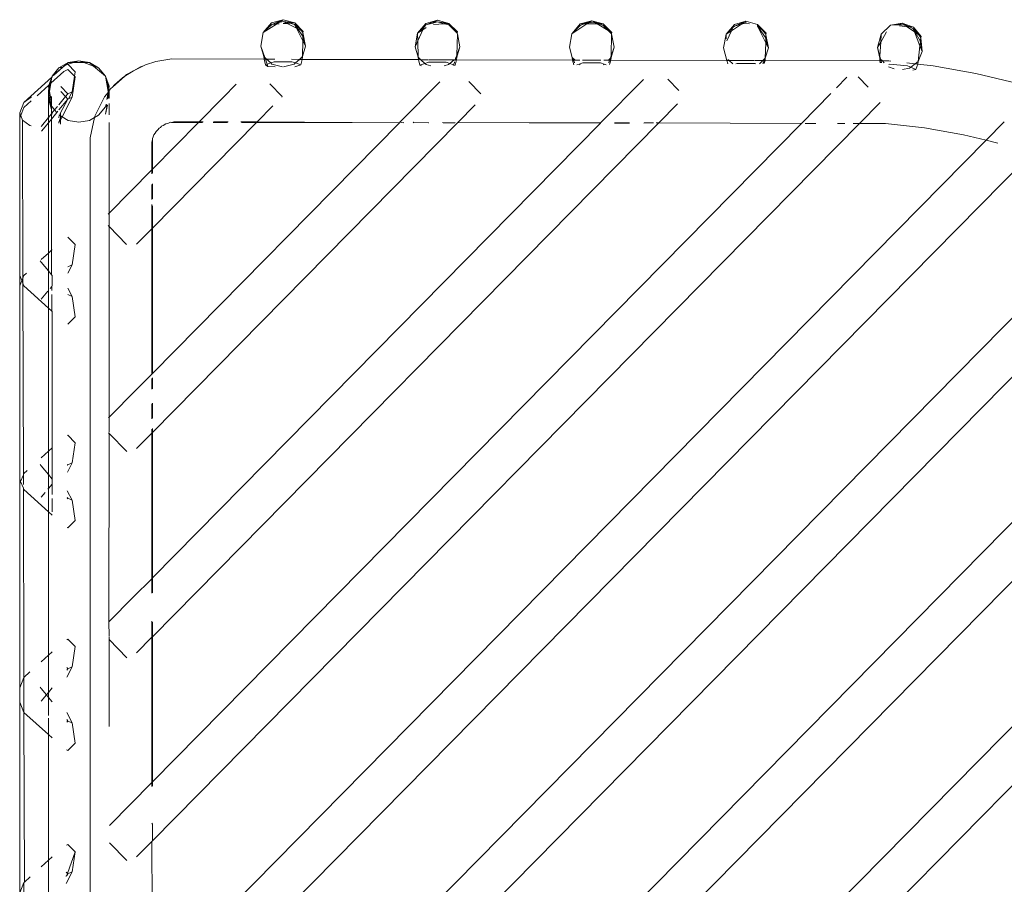
# Model space of a CAD drawing. Units: inches. Extents: x 0 to 11.2, y 0 to 13.6.
# Drawn here: x 7.6 to 7.9, y 7.1 to 7.4 of the extents above; entities that cross this region are included whole.
import ezdxf

# ---------------------------------------------------------------- set-up
doc = ezdxf.new("R2010")
doc.units = ezdxf.units.IN
doc.header["$LTSCALE"] = 0.03937
doc.header["$MEASUREMENT"] = 0
doc.layers.get('0').update_dxf_attribs({"lineweight": 0})

msp = doc.modelspace()

# ---------------------------------------------------------------- linework, layer by layer
for p, q in [((7.65279, 7.41159), (7.65592, 7.41529)), ((7.65279, 7.41159), (7.65773, 7.41481)), ((7.65279, 7.41159), (7.65596, 7.41469)), ((7.65592, 7.41529), (7.66028, 7.41647)), ((7.65596, 7.41469), (7.66028, 7.41647)), ((7.65861, 7.41538), (7.65596, 7.41469)), ((7.65596, 7.41469), (7.65773, 7.41481)), ((7.65773, 7.41481), (7.65861, 7.41538)), ((7.65773, 7.41481), (7.65877, 7.41488)), ((7.65861, 7.41538), (7.66028, 7.41647)), ((7.66028, 7.41582), (7.65861, 7.41538)), ((7.66465, 7.41529), (7.66028, 7.41647)), ((7.66028, 7.41582), (7.66465, 7.41529)), ((7.66281, 7.41516), (7.66028, 7.41582)), ((7.66175, 7.41509), (7.66028, 7.41582)), ((7.66028, 7.41499), (7.66175, 7.41509)), ((7.66175, 7.41509), (7.66281, 7.41516)), ((7.66529, 7.41332), (7.66175, 7.41509)), ((7.66281, 7.41516), (7.66465, 7.41529)), ((7.66461, 7.41469), (7.66281, 7.41516)), ((7.66568, 7.41312), (7.66461, 7.41469)), ((7.66461, 7.41469), (7.66638, 7.41324)), ((7.66529, 7.41332), (7.66461, 7.41469)), ((7.66785, 7.41204), (7.66465, 7.41529)), ((7.66638, 7.41324), (7.66465, 7.41529)), ((7.71415, 7.41508), (7.71102, 7.41138)), ((7.71361, 7.41392), (7.71415, 7.41508)), ((7.71361, 7.41392), (7.71419, 7.41448)), ((7.71851, 7.41627), (7.71415, 7.41508)), ((7.71419, 7.41448), (7.71851, 7.41627)), ((7.71419, 7.41448), (7.71684, 7.41518)), ((7.71851, 7.41627), (7.71684, 7.41518)), ((7.71684, 7.41518), (7.71851, 7.41562)), ((7.72104, 7.41496), (7.717, 7.41468)), ((7.72288, 7.41508), (7.71851, 7.41627)), ((7.72288, 7.41508), (7.71851, 7.41562)), ((7.72104, 7.41496), (7.71851, 7.41562)), ((7.72288, 7.41508), (7.72104, 7.41496)), ((7.72284, 7.41449), (7.72104, 7.41496)), ((7.72288, 7.41508), (7.72284, 7.41449)), ((7.72284, 7.41449), (7.72601, 7.41138)), ((7.72288, 7.41508), (7.72608, 7.41184)), ((7.72288, 7.41508), (7.72601, 7.41138)), ((7.77238, 7.41488), (7.76925, 7.41118)), ((7.76925, 7.41118), (7.77492, 7.41488)), ((7.76925, 7.41118), (7.77242, 7.41428)), ((7.77238, 7.41488), (7.77674, 7.41607)), ((7.7745, 7.41514), (7.77238, 7.41488)), ((7.77238, 7.41488), (7.77387, 7.41488)), ((7.77242, 7.41428), (7.77387, 7.41488)), ((7.77387, 7.41488), (7.7745, 7.41514)), ((7.77387, 7.41488), (7.77492, 7.41488)), ((7.7745, 7.41514), (7.77674, 7.41607)), ((7.77551, 7.41526), (7.7745, 7.41514)), ((7.77492, 7.41488), (7.77551, 7.41526)), ((7.77492, 7.41488), (7.77877, 7.41488)), ((7.77551, 7.41526), (7.77674, 7.41607)), ((7.77675, 7.41541), (7.77551, 7.41526)), ((7.77674, 7.41607), (7.78111, 7.41488)), ((7.77674, 7.41607), (7.77815, 7.41524)), ((7.77674, 7.41607), (7.77899, 7.41514)), ((7.77815, 7.41524), (7.77675, 7.41541)), ((7.77899, 7.41514), (7.77815, 7.41524)), ((7.77815, 7.41524), (7.77877, 7.41488)), ((7.77877, 7.41488), (7.78298, 7.41242)), ((7.77877, 7.41488), (7.77962, 7.41488)), ((7.78111, 7.41488), (7.77899, 7.41514)), ((7.77899, 7.41514), (7.77962, 7.41488)), ((7.77962, 7.41488), (7.78107, 7.41428)), ((7.77962, 7.41488), (7.78111, 7.41488)), ((7.78107, 7.41428), (7.78431, 7.41164)), ((7.78107, 7.41428), (7.78298, 7.41242)), ((7.78431, 7.41164), (7.78111, 7.41488)), ((7.82748, 7.41098), (7.83061, 7.41468)), ((7.82951, 7.4123), (7.8333, 7.41477)), ((7.83007, 7.41351), (7.83061, 7.41468)), ((7.83065, 7.41408), (7.83007, 7.41351)), ((7.83061, 7.41468), (7.83498, 7.41586)), ((7.83498, 7.41586), (7.83065, 7.41408)), ((7.8333, 7.41477), (7.83065, 7.41408)), ((7.8333, 7.41477), (7.83498, 7.41586)), ((7.83498, 7.41521), (7.8333, 7.41477)), ((7.83498, 7.41586), (7.83498, 7.41521)), ((7.83934, 7.41468), (7.83498, 7.41586)), ((7.83625, 7.41488), (7.83498, 7.41521)), ((7.8393, 7.41408), (7.83934, 7.41468)), ((7.84229, 7.40974), (7.8393, 7.41408)), ((7.84107, 7.41263), (7.8393, 7.41408)), ((7.84244, 7.4078), (7.8393, 7.41408)), ((7.84254, 7.41143), (7.83934, 7.41468)), ((7.83934, 7.41468), (7.84107, 7.41263)), ((7.88949, 7.4144), (7.88606, 7.411)), ((7.88949, 7.4144), (7.89394, 7.4152)), ((7.88949, 7.4144), (7.89163, 7.41448)), ((7.89394, 7.4152), (7.89163, 7.41448)), ((7.89163, 7.41448), (7.89265, 7.41451)), ((7.89265, 7.41451), (7.89394, 7.4152)), ((7.89265, 7.41451), (7.89389, 7.41455)), ((7.8929, 7.4141), (7.89586, 7.41384)), ((7.89389, 7.41455), (7.89528, 7.41426)), ((7.89394, 7.4152), (7.89819, 7.41363)), ((7.8961, 7.41408), (7.89394, 7.4152)), ((7.89394, 7.4152), (7.89528, 7.41426)), ((7.89528, 7.41426), (7.89586, 7.41384)), ((7.89528, 7.41426), (7.8961, 7.41408)), ((7.8961, 7.41408), (7.89819, 7.41363)), ((7.89671, 7.41376), (7.8961, 7.41408)), ((7.65184, 7.40646), (7.65279, 7.41159)), ((7.66771, 7.40848), (7.66529, 7.41332)), ((7.66568, 7.41312), (7.66529, 7.41332)), ((7.66759, 7.41035), (7.66568, 7.41312)), ((7.66706, 7.41244), (7.66568, 7.41312)), ((7.66638, 7.41324), (7.66785, 7.41204)), ((7.66706, 7.41244), (7.66638, 7.41324)), ((7.66778, 7.41159), (7.66706, 7.41244)), ((7.66785, 7.41204), (7.66706, 7.41244)), ((7.66759, 7.41035), (7.66778, 7.41159)), ((7.66759, 7.41035), (7.66774, 7.40983)), ((7.66778, 7.41159), (7.66785, 7.41204)), ((7.66778, 7.41159), (7.66872, 7.40646)), ((7.71102, 7.41138), (7.71007, 7.40626)), ((7.71102, 7.41138), (7.71361, 7.41392)), ((7.71305, 7.41271), (7.71102, 7.41138)), ((7.71102, 7.41138), (7.71108, 7.40844)), ((7.71108, 7.40844), (7.71305, 7.41271)), ((7.71305, 7.41271), (7.71361, 7.41392)), ((7.71426, 7.4135), (7.71305, 7.41271)), ((7.72584, 7.40309), (7.72606, 7.41112)), ((7.72608, 7.41184), (7.72601, 7.41138)), ((7.72601, 7.41138), (7.72606, 7.41112)), ((7.72606, 7.41112), (7.72695, 7.40626)), ((7.76831, 7.40605), (7.76925, 7.41118)), ((7.78298, 7.41242), (7.78424, 7.41118)), ((7.78298, 7.41242), (7.78431, 7.41164)), ((7.78407, 7.40287), (7.78424, 7.41118)), ((7.78424, 7.41118), (7.78431, 7.41164)), ((7.78518, 7.40605), (7.78424, 7.41118)), ((7.82748, 7.41098), (7.82654, 7.40586)), ((7.83007, 7.41351), (7.82748, 7.41098)), ((7.82748, 7.41098), (7.82951, 7.4123)), ((7.82752, 7.40922), (7.82748, 7.41098)), ((7.82774, 7.40847), (7.82951, 7.4123)), ((7.82951, 7.4123), (7.83007, 7.41351)), ((7.84107, 7.41263), (7.84247, 7.41098)), ((7.84254, 7.41143), (7.84107, 7.41263)), ((7.84252, 7.41071), (7.84229, 7.40974)), ((7.84254, 7.41143), (7.84247, 7.41098)), ((7.84252, 7.41071), (7.84247, 7.41098)), ((7.84342, 7.40585), (7.84252, 7.41071)), ((7.88606, 7.411), (7.88468, 7.40597)), ((7.88587, 7.40805), (7.88807, 7.41191)), ((7.88606, 7.411), (7.88587, 7.40805)), ((7.89586, 7.41384), (7.89671, 7.41376)), ((7.89586, 7.41384), (7.89854, 7.41194)), ((7.8981, 7.41304), (7.89671, 7.41376)), ((7.89671, 7.41376), (7.89819, 7.41363)), ((7.8981, 7.41304), (7.89854, 7.41194)), ((7.89974, 7.41144), (7.8981, 7.41304)), ((7.9011, 7.41012), (7.89819, 7.41363)), ((7.89819, 7.41363), (7.89974, 7.41144)), ((7.89854, 7.41194), (7.89885, 7.41172)), ((7.89854, 7.41194), (7.90066, 7.40658)), ((7.89885, 7.41172), (7.9007, 7.40846)), ((7.89885, 7.41172), (7.90025, 7.41072)), ((7.90025, 7.41072), (7.89974, 7.41144)), ((7.9011, 7.41012), (7.90025, 7.41072)), ((7.90025, 7.41072), (7.90099, 7.40967)), ((7.66759, 7.40257), (7.66771, 7.40848)), ((7.66771, 7.40848), (7.66774, 7.40983)), ((7.66872, 7.40646), (7.66771, 7.40848)), ((7.66774, 7.40983), (7.66872, 7.40646)), ((7.71007, 7.40626), (7.71108, 7.40844)), ((7.71108, 7.40844), (7.7112, 7.40237)), ((7.84228, 7.40196), (7.84244, 7.4078)), ((7.84248, 7.40908), (7.84229, 7.40974)), ((7.84248, 7.40908), (7.84244, 7.4078)), ((7.84342, 7.40585), (7.84244, 7.4078)), ((7.84342, 7.40585), (7.84248, 7.40908)), ((7.88468, 7.40597), (7.88587, 7.40805)), ((7.88587, 7.40805), (7.88552, 7.40271)), ((7.90066, 7.40658), (7.90003, 7.4007)), ((7.90081, 7.40793), (7.90066, 7.40658)), ((7.90066, 7.40658), (7.90149, 7.40448)), ((7.90099, 7.40967), (7.9007, 7.40846)), ((7.90081, 7.40793), (7.9007, 7.40846)), ((7.90149, 7.40448), (7.90081, 7.40793)), ((7.9011, 7.41012), (7.90099, 7.40967)), ((7.90099, 7.40967), (7.90149, 7.40448)), ((7.65184, 7.40646), (7.65297, 7.40257)), ((7.65332, 7.40225), (7.65184, 7.40646)), ((7.66759, 7.40257), (7.66872, 7.40646)), ((7.71007, 7.40626), (7.7112, 7.40237)), ((7.72584, 7.40309), (7.72547, 7.40204)), ((7.72582, 7.40236), (7.72695, 7.40626)), ((7.72582, 7.40236), (7.72584, 7.40309)), ((7.72695, 7.40626), (7.72584, 7.40309)), ((7.76944, 7.40216), (7.76831, 7.40605)), ((7.7837, 7.40183), (7.78407, 7.40287)), ((7.78405, 7.40216), (7.78518, 7.40605)), ((7.78405, 7.40216), (7.78407, 7.40287)), ((7.78407, 7.40287), (7.78518, 7.40605)), ((7.82654, 7.40586), (7.82776, 7.40108)), ((7.84342, 7.40585), (7.84228, 7.40196)), ((7.88547, 7.40199), (7.88468, 7.40597)), ((7.88468, 7.40597), (7.88552, 7.40271)), ((7.90149, 7.40448), (7.90003, 7.4007)), ((7.57568, 7.39827), (7.57919, 7.40029)), ((7.57919, 7.40029), (7.57776, 7.39903)), ((7.57776, 7.39903), (7.57905, 7.39965)), ((7.58124, 7.40029), (7.57905, 7.39965)), ((7.57905, 7.39965), (7.58174, 7.39687)), ((7.57919, 7.40029), (7.58317, 7.40099)), ((7.58124, 7.40029), (7.57919, 7.40029)), ((7.58317, 7.40099), (7.58124, 7.40029)), ((7.5851, 7.40029), (7.58124, 7.40029)), ((7.58715, 7.40029), (7.58317, 7.40099)), ((7.5851, 7.40029), (7.58317, 7.40099)), ((7.58715, 7.40029), (7.5851, 7.40029)), ((7.58873, 7.39898), (7.5851, 7.40029)), ((7.59066, 7.39828), (7.58715, 7.40029)), ((7.58873, 7.39898), (7.58715, 7.40029)), ((7.60758, 7.39911), (7.6083, 7.39949)), ((7.61221, 7.40072), (7.6083, 7.39949)), ((7.61831, 7.40165), (7.61221, 7.40072)), ((7.6531, 7.40156), (7.61831, 7.40165)), ((7.65297, 7.40257), (7.6531, 7.40156)), ((7.65332, 7.40225), (7.65297, 7.40257)), ((7.6531, 7.40156), (7.65363, 7.39949)), ((7.65357, 7.40156), (7.6531, 7.40156)), ((7.65357, 7.40156), (7.65332, 7.40225)), ((7.65332, 7.40225), (7.65407, 7.40155)), ((7.65407, 7.40155), (7.65357, 7.40156)), ((7.65422, 7.39969), (7.65357, 7.40156)), ((7.65422, 7.39969), (7.65363, 7.39949)), ((7.65363, 7.39949), (7.65452, 7.39884)), ((7.65718, 7.40155), (7.65407, 7.40155)), ((7.65407, 7.40155), (7.65559, 7.40016)), ((7.65559, 7.40016), (7.65422, 7.39969)), ((7.65452, 7.39884), (7.65422, 7.39969)), ((7.65695, 7.40062), (7.65559, 7.40016)), ((7.65559, 7.40016), (7.65606, 7.39972)), ((7.65606, 7.39972), (7.6601, 7.39872)), ((7.66361, 7.40062), (7.65695, 7.40062)), ((7.66047, 7.39872), (7.6645, 7.39972)), ((7.66646, 7.40152), (7.66339, 7.40153)), ((7.66498, 7.40016), (7.66361, 7.40062)), ((7.6645, 7.39972), (7.66498, 7.40016)), ((7.66694, 7.39949), (7.66474, 7.39875)), ((7.66498, 7.40016), (7.66646, 7.40152)), ((7.66694, 7.39949), (7.66498, 7.40016)), ((7.66646, 7.40152), (7.66759, 7.40257)), ((7.66746, 7.40152), (7.66646, 7.40152)), ((7.66746, 7.40152), (7.66694, 7.39949)), ((7.66759, 7.40257), (7.66746, 7.40152)), ((7.71132, 7.4014), (7.66746, 7.40152)), ((7.7112, 7.40237), (7.71132, 7.4014)), ((7.71226, 7.40139), (7.7112, 7.40237)), ((7.71132, 7.4014), (7.71186, 7.39929)), ((7.71226, 7.40139), (7.71132, 7.4014)), ((7.71186, 7.39929), (7.71382, 7.39995)), ((7.71254, 7.39906), (7.71186, 7.39929)), ((7.71512, 7.40139), (7.71226, 7.40139)), ((7.71382, 7.39995), (7.71226, 7.40139)), ((7.71382, 7.39995), (7.71519, 7.40041)), ((7.71429, 7.39952), (7.71382, 7.39995)), ((7.71429, 7.39952), (7.71605, 7.39908)), ((7.71519, 7.40041), (7.72184, 7.40041)), ((7.7248, 7.40136), (7.71542, 7.40139)), ((7.72111, 7.39911), (7.72273, 7.39952)), ((7.72322, 7.39995), (7.72184, 7.40041)), ((7.72322, 7.39995), (7.72273, 7.39952)), ((7.7248, 7.40136), (7.72322, 7.39995)), ((7.72462, 7.39947), (7.72322, 7.39995)), ((7.72462, 7.39947), (7.72448, 7.39914)), ((7.72498, 7.40034), (7.72462, 7.39947)), ((7.72517, 7.39929), (7.72462, 7.39947)), ((7.72529, 7.40136), (7.7248, 7.40136)), ((7.72495, 7.40054), (7.72498, 7.40034)), ((7.72517, 7.39929), (7.72496, 7.39914)), ((7.7257, 7.40136), (7.72517, 7.39929)), ((7.72529, 7.40136), (7.72528, 7.40105)), ((7.72533, 7.40191), (7.72529, 7.40136)), ((7.72529, 7.40136), (7.7257, 7.40136)), ((7.72547, 7.40204), (7.72533, 7.40191)), ((7.72582, 7.40236), (7.72547, 7.40204)), ((7.72582, 7.40236), (7.7257, 7.40136)), ((7.76954, 7.40124), (7.7257, 7.40136)), ((7.76944, 7.40216), (7.76954, 7.40124)), ((7.76982, 7.40124), (7.76944, 7.40216)), ((7.77047, 7.40123), (7.76944, 7.40216)), ((7.76954, 7.40124), (7.77, 7.39943)), ((7.76982, 7.40124), (7.76954, 7.40124)), ((7.77031, 7.40034), (7.76982, 7.40124)), ((7.77047, 7.40123), (7.76982, 7.40124)), ((7.77031, 7.40034), (7.77028, 7.40014)), ((7.77226, 7.40123), (7.77047, 7.40123)), ((7.77205, 7.39975), (7.77113, 7.39944)), ((7.77342, 7.40021), (7.77205, 7.39975)), ((7.77238, 7.39944), (7.77205, 7.39975)), ((7.78014, 7.40121), (7.77334, 7.40123)), ((7.77342, 7.40021), (7.78007, 7.40021)), ((7.78007, 7.40021), (7.78144, 7.39975)), ((7.78117, 7.3995), (7.78144, 7.39975)), ((7.78303, 7.4012), (7.78127, 7.4012)), ((7.78144, 7.39975), (7.78215, 7.39951)), ((7.78303, 7.4012), (7.7837, 7.40183)), ((7.78348, 7.4012), (7.78303, 7.4012)), ((7.78318, 7.40034), (7.78348, 7.4012)), ((7.78321, 7.40014), (7.78318, 7.40034)), ((7.78348, 7.4012), (7.7837, 7.40183)), ((7.78394, 7.4012), (7.78348, 7.4012)), ((7.78351, 7.39952), (7.78394, 7.4012)), ((7.7837, 7.40183), (7.78405, 7.40216)), ((7.78394, 7.4012), (7.78405, 7.40216)), ((7.82776, 7.40108), (7.78394, 7.4012)), ((7.82776, 7.40108), (7.82808, 7.3998)), ((7.82862, 7.40107), (7.82776, 7.40108)), ((7.82816, 7.4015), (7.82862, 7.40107)), ((7.83805, 7.40105), (7.82862, 7.40107)), ((7.82862, 7.40107), (7.82999, 7.39982)), ((7.83111, 7.39982), (7.83165, 7.40001)), ((7.8383, 7.40001), (7.83165, 7.40001)), ((7.8383, 7.40001), (7.8387, 7.39987)), ((7.84129, 7.40104), (7.83838, 7.40105)), ((7.84129, 7.40104), (7.84003, 7.39988)), ((7.84228, 7.40196), (7.84129, 7.40104)), ((7.8419, 7.40104), (7.84129, 7.40104)), ((7.84132, 7.39989), (7.8419, 7.40104)), ((7.84143, 7.39989), (7.8419, 7.40104)), ((7.84189, 7.39989), (7.84218, 7.40104)), ((7.8419, 7.40104), (7.84228, 7.40196)), ((7.84218, 7.40104), (7.8419, 7.40104)), ((7.84218, 7.40104), (7.84228, 7.40196)), ((7.88552, 7.40092), (7.84218, 7.40104)), ((7.88552, 7.40271), (7.88547, 7.40199)), ((7.88552, 7.40092), (7.88547, 7.40199)), ((7.88579, 7.40164), (7.88547, 7.40199)), ((7.88552, 7.40271), (7.88579, 7.40164)), ((7.88564, 7.40014), (7.88552, 7.40092)), ((7.88598, 7.40092), (7.88552, 7.40092)), ((7.88579, 7.40164), (7.88598, 7.40092)), ((7.88579, 7.40164), (7.88645, 7.40092)), ((7.88598, 7.40092), (7.88617, 7.40015)), ((7.88605, 7.40015), (7.88598, 7.40092)), ((7.88645, 7.40092), (7.88598, 7.40092)), ((7.88645, 7.40092), (7.88714, 7.40016)), ((7.88893, 7.40091), (7.88645, 7.40092)), ((7.88927, 7.3997), (7.88886, 7.3996)), ((7.88893, 7.40091), (7.88965, 7.40083)), ((7.8959, 7.39911), (7.88927, 7.3997)), ((7.89574, 7.40015), (7.89886, 7.3998)), ((7.89886, 7.3998), (7.89722, 7.39853)), ((7.90003, 7.4007), (7.89886, 7.3998)), ((7.89886, 7.3998), (7.89982, 7.39969)), ((7.89982, 7.39969), (7.89912, 7.3977)), ((7.90003, 7.4007), (7.89982, 7.39969)), ((7.89982, 7.39969), (7.90563, 7.39904)), ((7.5775, 7.39694), (7.57261, 7.39251)), ((7.57718, 7.39862), (7.57308, 7.39519)), ((7.57568, 7.39827), (7.57308, 7.39519)), ((7.57363, 7.3954), (7.57718, 7.39862)), ((7.57718, 7.39862), (7.57568, 7.39827)), ((7.57718, 7.39862), (7.5775, 7.3989)), ((7.5775, 7.3989), (7.57761, 7.39898)), ((7.57905, 7.39768), (7.5775, 7.39694)), ((7.57761, 7.39898), (7.57776, 7.39903)), ((7.58148, 7.39516), (7.57905, 7.39768)), ((7.58174, 7.39687), (7.58148, 7.39516)), ((7.59326, 7.39519), (7.58873, 7.39898)), ((7.59066, 7.39828), (7.58873, 7.39898)), ((7.59066, 7.39828), (7.59326, 7.39519)), ((7.60384, 7.39714), (7.60049, 7.39511)), ((7.60122, 7.39576), (7.60049, 7.39511)), ((7.60122, 7.39576), (7.60384, 7.39714)), ((7.60384, 7.39714), (7.60758, 7.39911)), ((7.60643, 7.39871), (7.60384, 7.39714)), ((7.60758, 7.39911), (7.60643, 7.39871)), ((7.65722, 7.3987), (7.65452, 7.39884)), ((7.89097, 7.39797), (7.88881, 7.39871)), ((7.89403, 7.39772), (7.89671, 7.39814)), ((7.89722, 7.39853), (7.8959, 7.39911)), ((7.89722, 7.39853), (7.89671, 7.39814)), ((7.89912, 7.3977), (7.89722, 7.39853)), ((7.89793, 7.39741), (7.89912, 7.3977)), ((7.90563, 7.39904), (7.92177, 7.3962)), ((7.93757, 7.39239), (7.92177, 7.3962)), ((7.56247, 7.38528), (7.57299, 7.39481)), ((7.57186, 7.39182), (7.56742, 7.3878)), ((7.57186, 7.39182), (7.5717, 7.39139)), ((7.57299, 7.39481), (7.57186, 7.39182)), ((7.57233, 7.39226), (7.57186, 7.39182)), ((7.57233, 7.39226), (7.57187, 7.39044)), ((7.57261, 7.39251), (7.57206, 7.38938)), ((7.57299, 7.39481), (7.57233, 7.39226)), ((7.57261, 7.39251), (7.57233, 7.39226)), ((7.57299, 7.39481), (7.57261, 7.39251)), ((7.57299, 7.39481), (7.57308, 7.3949)), ((7.57308, 7.39519), (7.57308, 7.3949)), ((7.58148, 7.39516), (7.5806, 7.38926)), ((7.5806, 7.38729), (7.58174, 7.3949)), ((7.58174, 7.3949), (7.58148, 7.39516)), ((7.59464, 7.3914), (7.59326, 7.39519)), ((7.59447, 7.39044), (7.59326, 7.39519)), ((7.59428, 7.38938), (7.59326, 7.39519)), ((7.60049, 7.39511), (7.59589, 7.39103)), ((7.59665, 7.39194), (7.59589, 7.39103)), ((7.59964, 7.39459), (7.59665, 7.39194)), ((7.60049, 7.39511), (7.59964, 7.39459)), ((7.64259, 7.39218), (7.63764, 7.38716)), ((7.65524, 7.39232), (7.65997, 7.38753)), ((7.71943, 7.39306), (7.70436, 7.37778)), ((7.73036, 7.39319), (7.73492, 7.38857)), ((7.78013, 7.37758), (7.79626, 7.39394)), ((7.80964, 7.38982), (7.80548, 7.39405)), ((7.86916, 7.39082), (7.8731, 7.39482)), ((7.88112, 7.39102), (7.87732, 7.39487)), ((7.5717, 7.39139), (7.57187, 7.39044)), ((7.57187, 7.39044), (7.5717, 7.38978)), ((7.5717, 7.38736), (7.5717, 7.38978)), ((7.5717, 7.38978), (7.5719, 7.38849)), ((7.5719, 7.38849), (7.5717, 7.38736)), ((7.57187, 7.39044), (7.57206, 7.38938)), ((7.57206, 7.38938), (7.5719, 7.38849)), ((7.5719, 7.38849), (7.57234, 7.3856)), ((7.57206, 7.38938), (7.5728, 7.3852)), ((7.57636, 7.38933), (7.57818, 7.38745)), ((7.57905, 7.38851), (7.57637, 7.3913)), ((7.57905, 7.38851), (7.57818, 7.38745)), ((7.5806, 7.38926), (7.57905, 7.38851)), ((7.5806, 7.38926), (7.5793, 7.38667)), ((7.59284, 7.38734), (7.59422, 7.38901)), ((7.59374, 7.38632), (7.59422, 7.38901)), ((7.59416, 7.38664), (7.59444, 7.38849)), ((7.59422, 7.38901), (7.59431, 7.38923)), ((7.59422, 7.38901), (7.59424, 7.38915)), ((7.59444, 7.38849), (7.59422, 7.38901)), ((7.59424, 7.38915), (7.59428, 7.38938)), ((7.59424, 7.38915), (7.59431, 7.38923)), ((7.59428, 7.38938), (7.59447, 7.39044)), ((7.59428, 7.38938), (7.59464, 7.38978)), ((7.59431, 7.38923), (7.59428, 7.38938)), ((7.59444, 7.38849), (7.59464, 7.38895)), ((7.59464, 7.38737), (7.59444, 7.38849)), ((7.59447, 7.39044), (7.59464, 7.3914)), ((7.59464, 7.38978), (7.59447, 7.39044)), ((7.59464, 7.38978), (7.59529, 7.3905)), ((7.59464, 7.38895), (7.59464, 7.38978)), ((7.59464, 7.38895), (7.59464, 7.38737)), ((7.59589, 7.39103), (7.59529, 7.3905)), ((7.86705, 7.38869), (7.8559, 7.37737)), ((7.56086, 7.38134), (7.56247, 7.38528)), ((7.56247, 7.38528), (7.56525, 7.38735)), ((7.56523, 7.38582), (7.56247, 7.38331)), ((7.5717, 7.38736), (7.5717, 7.38602)), ((7.57234, 7.3856), (7.5717, 7.38736)), ((7.5717, 7.38736), (7.57215, 7.38522)), ((7.5717, 7.38602), (7.57215, 7.38522)), ((7.5717, 7.37959), (7.5717, 7.38602)), ((7.57215, 7.38522), (7.5728, 7.38263)), ((7.57215, 7.38522), (7.5725, 7.38461)), ((7.5728, 7.38436), (7.57234, 7.3856)), ((7.57234, 7.3856), (7.5725, 7.38461)), ((7.5725, 7.38461), (7.5728, 7.38436)), ((7.5725, 7.38461), (7.5728, 7.38263)), ((7.5728, 7.3852), (7.5728, 7.38744)), ((7.5728, 7.3852), (7.5728, 7.38436)), ((7.5728, 7.38408), (7.5728, 7.38436)), ((7.57818, 7.38745), (7.57568, 7.38442)), ((7.57905, 7.38655), (7.57568, 7.38246)), ((7.57905, 7.38655), (7.57628, 7.38138)), ((7.5806, 7.38729), (7.57685, 7.37982)), ((7.57818, 7.38745), (7.57905, 7.38655)), ((7.57905, 7.38655), (7.5793, 7.38667)), ((7.5793, 7.38667), (7.5806, 7.38729)), ((7.59284, 7.38734), (7.58916, 7.38009)), ((7.59326, 7.38358), (7.59344, 7.38461)), ((7.59326, 7.38358), (7.5936, 7.38451)), ((7.59326, 7.38081), (7.59381, 7.38438)), ((7.59326, 7.38358), (7.59381, 7.38438)), ((7.59326, 7.38081), (7.59399, 7.38427)), ((7.59446, 7.38686), (7.59464, 7.387)), ((7.59455, 7.38693), (7.59464, 7.38737)), ((7.59464, 7.38737), (7.59464, 7.387)), ((7.59464, 7.38492), (7.59464, 7.38388)), ((7.62859, 7.37798), (7.63741, 7.38692)), ((7.63741, 7.38692), (7.63764, 7.38716)), ((7.65997, 7.38753), (7.65974, 7.3873)), ((7.7328, 7.38436), (7.72626, 7.37772)), ((7.80203, 7.37752), (7.80919, 7.38478)), ((7.8778, 7.37732), (7.88558, 7.38521)), ((7.56124, 7.38031), (7.56086, 7.38134)), ((7.56086, 7.38134), (7.56086, 7.37937)), ((7.56247, 7.38331), (7.56124, 7.38031)), ((7.57281, 7.38093), (7.5717, 7.37959)), ((7.57309, 7.38357), (7.5728, 7.38408)), ((7.5728, 7.38263), (7.5728, 7.38408)), ((7.5728, 7.38263), (7.57281, 7.38213)), ((7.57281, 7.38213), (7.57302, 7.3812)), ((7.57281, 7.38093), (7.57281, 7.38213)), ((7.57486, 7.38146), (7.57281, 7.37897)), ((7.57302, 7.3812), (7.57281, 7.38093)), ((7.57281, 7.37897), (7.57281, 7.38093)), ((7.57404, 7.38244), (7.57302, 7.3812)), ((7.57302, 7.3812), (7.57308, 7.38081)), ((7.57404, 7.38244), (7.57309, 7.38357)), ((7.57516, 7.38379), (7.57404, 7.38244)), ((7.57486, 7.38146), (7.57404, 7.38244)), ((7.57523, 7.38191), (7.57486, 7.38146)), ((7.575, 7.3813), (7.57486, 7.38146)), ((7.57628, 7.38138), (7.5759, 7.38036)), ((7.57628, 7.38138), (7.57628, 7.38015)), ((7.59066, 7.38049), (7.59326, 7.38358)), ((7.59464, 7.38388), (7.59464, 7.38118)), ((7.59464, 7.38062), (7.59464, 7.38118)), ((7.65641, 7.38393), (7.65049, 7.37792)), ((7.56124, 7.38031), (7.56086, 7.37937)), ((7.56086, 7.31997), (7.56086, 7.37937)), ((7.56189, 7.37856), (7.56124, 7.38031)), ((7.56472, 7.37653), (7.56189, 7.37856)), ((7.56204, 7.31899), (7.56189, 7.37856)), ((7.5717, 7.37959), (7.56903, 7.37634)), ((7.5717, 7.37763), (7.56903, 7.37438)), ((7.5717, 7.37763), (7.5717, 7.37959)), ((7.57281, 7.37897), (7.5717, 7.37763)), ((7.5717, 7.37763), (7.5717, 7.3284)), ((7.5729, 7.32949), (7.57281, 7.37897)), ((7.5759, 7.38036), (7.57568, 7.37978)), ((7.57568, 7.37978), (7.57568, 7.37947)), ((7.57568, 7.37781), (7.57628, 7.37942)), ((7.57628, 7.37868), (7.57568, 7.37781)), ((7.57568, 7.37781), (7.57568, 7.3775)), ((7.5759, 7.38036), (7.57569, 7.38048)), ((7.5759, 7.38036), (7.57628, 7.38015)), ((7.57628, 7.38015), (7.57628, 7.37942)), ((7.57685, 7.37982), (7.57628, 7.38015)), ((7.57685, 7.37982), (7.57628, 7.37868)), ((7.57628, 7.37942), (7.57628, 7.37868)), ((7.57628, 7.37868), (7.57628, 7.37703)), ((7.57919, 7.37847), (7.57685, 7.37982)), ((7.58318, 7.37777), (7.57919, 7.37847)), ((7.58715, 7.37847), (7.58318, 7.37777)), ((7.58715, 7.37847), (7.58905, 7.37956)), ((7.58905, 7.37956), (7.58746, 7.37189)), ((7.58905, 7.37956), (7.59066, 7.38049)), ((7.58905, 7.37956), (7.58916, 7.38009)), ((7.59464, 7.37768), (7.59464, 7.34355)), ((7.61093, 7.18372), (7.80203, 7.37752)), ((7.61093, 7.12894), (7.8559, 7.37737)), ((7.61093, 7.10667), (7.8778, 7.37732)), ((7.72626, 7.37772), (7.61094, 7.26077)), ((7.70419, 7.37761), (7.61094, 7.28295)), ((7.61094, 7.20594), (7.78003, 7.37748)), ((7.61095, 7.36009), (7.62835, 7.37774)), ((7.61095, 7.33782), (7.65027, 7.3777)), ((7.61596, 7.37715), (7.61504, 7.37655)), ((7.61596, 7.37715), (7.61701, 7.37744)), ((7.61701, 7.37744), (7.61772, 7.37776)), ((7.61816, 7.37775), (7.61772, 7.37776)), ((7.61816, 7.37775), (7.61905, 7.378)), ((7.62835, 7.37774), (7.61816, 7.37775)), ((7.62859, 7.37798), (7.61905, 7.378)), ((7.62835, 7.37774), (7.62859, 7.37798)), ((7.62982, 7.37773), (7.62835, 7.37774)), ((7.63005, 7.37797), (7.62859, 7.37798)), ((7.63931, 7.37772), (7.63383, 7.37773)), ((7.63954, 7.37795), (7.63406, 7.37796)), ((7.65049, 7.37792), (7.64431, 7.37794)), ((7.65027, 7.3777), (7.64453, 7.37771)), ((7.65049, 7.37792), (7.65027, 7.3777)), ((7.70419, 7.37761), (7.65027, 7.3777)), ((7.70419, 7.37761), (7.65049, 7.37792)), ((7.70436, 7.37778), (7.70419, 7.37761)), ((7.70554, 7.3776), (7.70436, 7.37778)), ((7.70571, 7.37777), (7.70554, 7.3776)), ((7.70959, 7.37776), (7.70942, 7.3776)), ((7.71501, 7.37759), (7.70959, 7.37776)), ((7.71517, 7.37775), (7.71501, 7.37759)), ((7.72063, 7.37758), (7.72048, 7.37773)), ((7.72523, 7.37772), (7.72063, 7.37758)), ((7.72514, 7.37757), (7.72063, 7.37758)), ((7.78013, 7.37758), (7.72626, 7.37772)), ((7.78003, 7.37748), (7.72626, 7.37772)), ((7.78003, 7.37748), (7.78013, 7.37758)), ((7.79099, 7.37746), (7.78531, 7.37747)), ((7.79108, 7.37755), (7.7854, 7.37756)), ((7.80003, 7.37752), (7.79646, 7.37745)), ((7.80003, 7.37752), (7.79655, 7.37753)), ((7.80203, 7.37752), (7.80107, 7.37752)), ((7.8559, 7.37737), (7.80203, 7.37752)), ((7.86129, 7.37736), (7.85732, 7.37737)), ((7.87232, 7.37733), (7.86949, 7.37734)), ((7.8778, 7.37732), (7.87539, 7.37732)), ((7.88762, 7.37729), (7.8778, 7.37732)), ((7.88762, 7.37729), (7.90237, 7.37564)), ((7.93246, 7.37799), (7.92558, 7.371)), ((7.56472, 7.37653), (7.56515, 7.37645)), ((7.56903, 7.37634), (7.56894, 7.37624)), ((7.61195, 7.37362), (7.61148, 7.37302)), ((7.61231, 7.37432), (7.61195, 7.37362)), ((7.61302, 7.37498), (7.61231, 7.37432)), ((7.61345, 7.37553), (7.61302, 7.37498)), ((7.61394, 7.37584), (7.61345, 7.37553)), ((7.61437, 7.37625), (7.61394, 7.37584)), ((7.61504, 7.37655), (7.61437, 7.37625)), ((7.91708, 7.37305), (7.90237, 7.37564)), ((7.58746, 6.06057), (7.58746, 7.37189)), ((7.61095, 7.37111), (7.61071, 7.37023)), ((7.61071, 7.35985), (7.61071, 7.37023)), ((7.92558, 7.371), (7.61092, 7.05189)), ((7.61129, 7.37232), (7.61095, 7.37166)), ((7.61095, 7.37166), (7.61095, 7.37111)), ((7.61095, 7.37111), (7.61095, 7.36009)), ((7.61148, 7.37302), (7.61129, 7.37232)), ((7.91708, 7.37305), (7.92558, 7.371)), ((7.92558, 7.371), (7.93, 7.36994)), ((7.61092, 7.02962), (7.94272, 7.36612)), ((7.61071, 7.35985), (7.59464, 7.34355)), ((7.61071, 7.35985), (7.61095, 7.36009)), ((7.61071, 7.35836), (7.61071, 7.35985)), ((7.61095, 7.36009), (7.61095, 7.3586)), ((7.61071, 7.34871), (7.61071, 7.35428)), ((7.61095, 7.35452), (7.61095, 7.34895)), ((7.98071, 7.34987), (7.61092, 6.97484)), ((7.59464, 7.34355), (7.59421, 7.34312)), ((7.59464, 7.3384), (7.59464, 7.34355)), ((7.61071, 7.33758), (7.61071, 7.34679)), ((7.61095, 7.3462), (7.61095, 7.33782)), ((7.61091, 6.95257), (7.99472, 7.34181)), ((7.59464, 7.3384), (7.59422, 7.33882)), ((7.59464, 7.26651), (7.59464, 7.3384)), ((7.59464, 7.3384), (7.60123, 7.33171)), ((7.61071, 7.33758), (7.60498, 7.33177)), ((7.61095, 7.33782), (7.61071, 7.33758)), ((7.61072, 7.28273), (7.61071, 7.33758)), ((7.61095, 7.33782), (7.61094, 7.28295)), ((7.57907, 7.33438), (7.58174, 7.33162)), ((7.5729, 7.32949), (7.5717, 7.3284)), ((7.57308, 7.32966), (7.5729, 7.32949)), ((7.57292, 7.32024), (7.5729, 7.32949)), ((7.58174, 7.33162), (7.5806, 7.32402)), ((7.56901, 7.32499), (7.56857, 7.32551)), ((7.5717, 7.3284), (7.56901, 7.32596)), ((7.56901, 7.32499), (7.5717, 7.32171)), ((7.5717, 7.3284), (7.5717, 7.32171)), ((7.5717, 7.32171), (7.57292, 7.32024)), ((7.5717, 7.30766), (7.5717, 7.32171)), ((7.5806, 7.32402), (7.57904, 7.3209)), ((7.5806, 7.32402), (7.57905, 7.32327)), ((7.56165, 7.31803), (7.56086, 7.31997)), ((7.56086, 7.3161), (7.56086, 7.31997)), ((7.56165, 7.31803), (7.56086, 7.3161)), ((7.56204, 7.31899), (7.56165, 7.31803)), ((7.56205, 7.31706), (7.56165, 7.31803)), ((7.56247, 7.32003), (7.56204, 7.31899)), ((7.56205, 7.31706), (7.56204, 7.31899)), ((7.56337, 7.32085), (7.56247, 7.32003)), ((7.57292, 7.32024), (7.57308, 7.32004)), ((7.57308, 7.31602), (7.57308, 7.32004)), ((7.61091, 6.89772), (8.02596, 7.31871)), ((7.56086, 7.2431), (7.56086, 7.3161)), ((7.56247, 7.31603), (7.56205, 7.31706)), ((7.56223, 7.24473), (7.56205, 7.31706)), ((7.56247, 7.31603), (7.5717, 7.30766)), ((7.56901, 7.31107), (7.57148, 7.31408)), ((7.57234, 7.31512), (7.57293, 7.31583)), ((7.57293, 7.31583), (7.57308, 7.31602)), ((7.57293, 7.31437), (7.57293, 7.31583)), ((7.57902, 7.31519), (7.5806, 7.31205)), ((7.57294, 7.30653), (7.57293, 7.31287)), ((7.57905, 7.31279), (7.5806, 7.31205)), ((7.5806, 7.31205), (7.58174, 7.30444)), ((7.57294, 7.30653), (7.5717, 7.30766)), ((7.5717, 7.30766), (7.5717, 7.25369)), ((7.57308, 7.30641), (7.57294, 7.30653)), ((7.57308, 7.25494), (7.57308, 7.30641)), ((7.61091, 6.87552), (8.0377, 7.30835)), ((7.58174, 7.30444), (7.57905, 7.30166)), ((7.61072, 7.28273), (7.60498, 7.27699)), ((7.61094, 7.28295), (7.61072, 7.28273)), ((7.61072, 7.27706), (7.61072, 7.28111)), ((7.61094, 7.28133), (7.61094, 7.27727)), ((7.59464, 7.26651), (7.60498, 7.27699)), ((7.61081, 6.82065), (8.0628, 7.27904)), ((7.61072, 7.26588), (7.61072, 7.27163)), ((7.61094, 7.27184), (7.61094, 7.2662)), ((7.59438, 7.26625), (7.59464, 7.26651)), ((7.59464, 7.26083), (7.59464, 7.26651)), ((7.61081, 6.79838), (8.07184, 7.26593)), ((7.61073, 7.26055), (7.61073, 7.26204)), ((7.61094, 7.26226), (7.61094, 7.26077)), ((7.57905, 7.25969), (7.57887, 7.2596)), ((7.58174, 7.2569), (7.57905, 7.25969)), ((7.59464, 7.26035), (7.5944, 7.2606)), ((7.59455, 7.18938), (7.59464, 7.26035)), ((7.60126, 7.25363), (7.59464, 7.26035)), ((7.60498, 7.25472), (7.61073, 7.26055)), ((7.61073, 7.26055), (7.61094, 7.26077)), ((7.61074, 7.20574), (7.61073, 7.26055)), ((7.61094, 7.26077), (7.61094, 7.20594)), ((7.57308, 7.25494), (7.5717, 7.25369)), ((7.57308, 7.24317), (7.57308, 7.25494)), ((7.5806, 7.2493), (7.58174, 7.2569)), ((7.5717, 7.25369), (7.56898, 7.25122)), ((7.5717, 7.25369), (7.5717, 7.24485)), ((7.56898, 7.24815), (7.56857, 7.24864)), ((7.56898, 7.24815), (7.5717, 7.24485)), ((7.5806, 7.2493), (7.57884, 7.24578)), ((7.57884, 7.24876), (7.57905, 7.24855)), ((7.57905, 7.24855), (7.57884, 7.2483)), ((7.57905, 7.24855), (7.5806, 7.2493)), ((7.56121, 7.24224), (7.56086, 7.2431)), ((7.56086, 7.2431), (7.56086, 7.24138)), ((7.56223, 7.24473), (7.56121, 7.24224)), ((7.56247, 7.24531), (7.56223, 7.24473)), ((7.56224, 7.24115), (7.56223, 7.24473)), ((7.56362, 7.24636), (7.56247, 7.24531)), ((7.5717, 7.24485), (7.57308, 7.24317)), ((7.5717, 7.24485), (7.5717, 7.23963)), ((7.57308, 7.24131), (7.57308, 7.24317)), ((7.56121, 7.24224), (7.56086, 7.24138)), ((7.56086, 7.24138), (7.56086, 7.16445)), ((7.56224, 7.23977), (7.56121, 7.24224)), ((7.56245, 7.23922), (7.56224, 7.23977)), ((7.56247, 7.16839), (7.56224, 7.23977)), ((7.5717, 7.23963), (7.57147, 7.23935)), ((7.57308, 7.24131), (7.5717, 7.23963)), ((7.5717, 7.23079), (7.5717, 7.23963)), ((7.57307, 7.23731), (7.57308, 7.24131)), ((7.56245, 7.23922), (7.5717, 7.23079)), ((7.57043, 7.23809), (7.56898, 7.23632)), ((7.57308, 7.23082), (7.57307, 7.23588)), ((7.57881, 7.23622), (7.57905, 7.23592)), ((7.57905, 7.23592), (7.57881, 7.23567)), ((7.5806, 7.23518), (7.57882, 7.23873)), ((7.5806, 7.23518), (7.57905, 7.23592)), ((7.58174, 7.22757), (7.5806, 7.23518)), ((7.5717, 7.23079), (7.57308, 7.22954)), ((7.5717, 7.23079), (7.5717, 7.17676)), ((7.57878, 7.22492), (7.57905, 7.22479)), ((7.57905, 7.22479), (7.58174, 7.22757)), ((7.61074, 7.20574), (7.61094, 7.20594)), ((7.60377, 7.19873), (7.61074, 7.20559)), ((7.61074, 7.20559), (7.61074, 7.20574)), ((7.61074, 7.2001), (7.61074, 7.20559)), ((7.61094, 7.20578), (7.61094, 7.20029)), ((7.59455, 7.18938), (7.60377, 7.19873)), ((7.59464, 7.1839), (7.59455, 7.18938)), ((7.61074, 7.18352), (7.61074, 7.18962)), ((7.61093, 7.1892), (7.61093, 7.18372)), ((7.59464, 7.18364), (7.59457, 7.18262)), ((7.61074, 7.18352), (7.61093, 7.18372)), ((7.61093, 7.18372), (7.61093, 7.12894)), ((7.57867, 7.18258), (7.57905, 7.18276)), ((7.57905, 7.18276), (7.58174, 7.17998)), ((7.58174, 7.17998), (7.5806, 7.17237)), ((7.59464, 7.1507), (7.59457, 7.18262)), ((7.59457, 7.18262), (7.60129, 7.1758)), ((7.60497, 7.17767), (7.61074, 7.18352)), ((7.61075, 7.12876), (7.61074, 7.18352)), ((7.56896, 7.17427), (7.5717, 7.17676)), ((7.5717, 7.17676), (7.57308, 7.17801)), ((7.5717, 7.17676), (7.5717, 7.16271)), ((7.56247, 7.16839), (7.56473, 7.17044)), ((7.5806, 7.17237), (7.57863, 7.16845)), ((7.57905, 7.17163), (7.57864, 7.17205)), ((7.57864, 7.17113), (7.57905, 7.17163)), ((7.5806, 7.17237), (7.57905, 7.17163)), ((7.56086, 7.16445), (7.56242, 7.16828)), ((7.56242, 7.16828), (7.56247, 7.16839)), ((7.56247, 7.15516), (7.56242, 7.16828)), ((7.56086, 7.16445), (7.56086, 7.15909)), ((7.56895, 7.16418), (7.56857, 7.16463)), ((7.56895, 7.16418), (7.57093, 7.16177)), ((7.56895, 7.15937), (7.57093, 7.16177)), ((7.57093, 7.16177), (7.5717, 7.16271)), ((7.57093, 7.16177), (7.5717, 7.16084)), ((7.5717, 7.16271), (7.57308, 7.16438)), ((7.5717, 7.16271), (7.5717, 7.16084)), ((7.56086, 7.15909), (7.56247, 7.15516)), ((7.56086, 7.15909), (7.56086, 7.08706)), ((7.5717, 7.16084), (7.5717, 7.15504)), ((7.5717, 7.16084), (7.57308, 7.15916)), ((7.56262, 7.09113), (7.56247, 7.15516)), ((7.56247, 7.15516), (7.5717, 7.14678)), ((7.5717, 7.15395), (7.5717, 7.15504)), ((7.5806, 7.15117), (7.5786, 7.15516)), ((7.5717, 7.15302), (7.5717, 7.14678)), ((7.57859, 7.15248), (7.57905, 7.15192)), ((7.57905, 7.15192), (7.57859, 7.15143)), ((7.5806, 7.15117), (7.57905, 7.15192)), ((7.58174, 7.14357), (7.5806, 7.15117)), ((7.59464, 7.15055), (7.59464, 7.1507)), ((7.59464, 7.1507), (7.59464, 7.14981)), ((7.57308, 7.14553), (7.5717, 7.14678)), ((7.5717, 7.14678), (7.5717, 7.09937)), ((7.57905, 7.14078), (7.58174, 7.14357)), ((7.57856, 7.14102), (7.57905, 7.14078)), ((7.59472, 7.11251), (7.61075, 7.12876)), ((7.61075, 7.12876), (7.61093, 7.12894)), ((7.61075, 7.12718), (7.61075, 7.12876)), ((7.61093, 7.12894), (7.61093, 7.12736)), ((7.61093, 7.11298), (7.61075, 7.11341)), ((7.61093, 7.11298), (7.61093, 7.10667)), ((7.59474, 7.10591), (7.60132, 7.09924)), ((7.60497, 7.10063), (7.61075, 7.1065)), ((7.61075, 7.1065), (7.61093, 7.10667)), ((7.61092, 7.05189), (7.61075, 7.1065)), ((7.57846, 7.10509), (7.57905, 7.10537)), ((7.57886, 7.09443), (7.58174, 7.10259)), ((7.57905, 7.10537), (7.58174, 7.10259)), ((7.58174, 7.10259), (7.5806, 7.09498)), ((7.5717, 7.09937), (7.56893, 7.09686)), ((7.57308, 7.10062), (7.5717, 7.09937)), ((7.5717, 7.09937), (7.5717, 7.08531)), ((7.57843, 7.09065), (7.5806, 7.09498)), ((7.57886, 7.09443), (7.57844, 7.09487)), ((7.5786, 7.09368), (7.57886, 7.09443)), ((7.57905, 7.09423), (7.57886, 7.09443)), ((7.5806, 7.09498), (7.57905, 7.09423)), ((7.56247, 7.091), (7.56086, 7.08706)), ((7.56262, 7.09113), (7.56247, 7.091)), ((7.56247, 7.08543), (7.56247, 7.091)), ((7.56481, 7.09312), (7.56262, 7.09113)), ((7.5786, 7.09368), (7.57843, 7.09348)), ((7.57843, 7.09322), (7.57843, 7.09348)), ((7.57905, 7.09423), (7.5786, 7.09368))]:
    msp.add_line(p, q)

doc.saveas('drawing.dxf')
